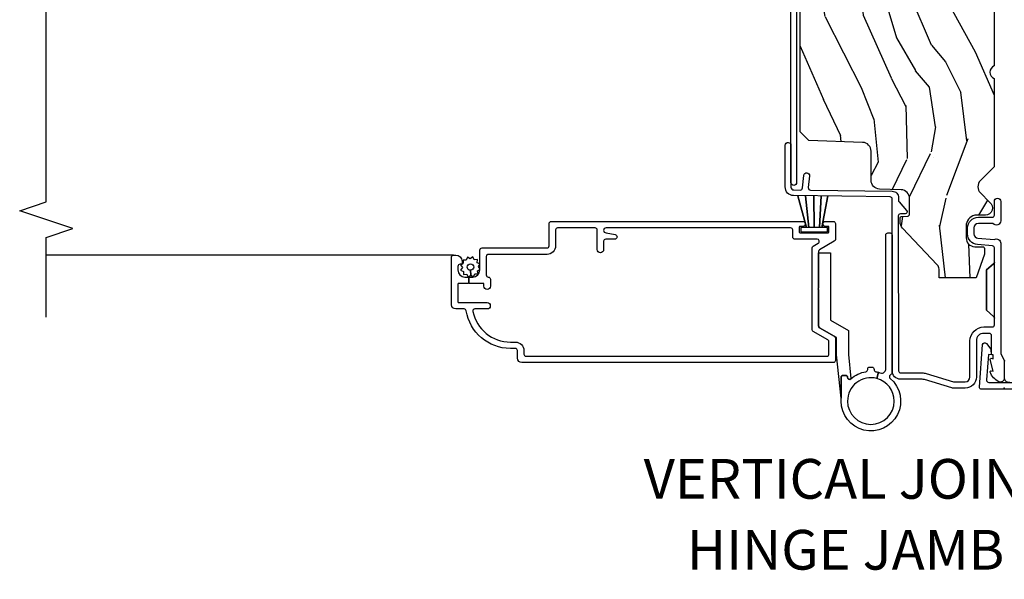
# Model space of a CAD drawing. Units: inches. Extents: x 0 to 296, y 0 to 151.
# Drawn here: x 243 to 250, y 11 to 15 of the extents above; entities that cross this region are included whole.
import ezdxf

# ---------------------------------------------------------------- set-up
doc = ezdxf.new("R2010")
doc.units = ezdxf.units.IN
doc.header["$LTSCALE"] = 0.1875
doc.header["$MEASUREMENT"] = 0
for name, color, linetype in [('ZP-ANNO-MARK', 9, 'Continuous'), ('ZP-ANNO-TEXT', 255, 'Continuous'), ('ZP-SECT-ALUM', 63, 'Continuous'), ('ZP-SECT-HDWR', 53, 'Continuous'), ('ZP-SECT-SCRN', 234, 'Screen'), ('ZP-SECT-WDHA', 11, 'Continuous'), ('ZP-SECT-WOOD', 104, 'Continuous'), ('ZP-SECT-WSTP', 40, 'Continuous')]:
    doc.layers.add(name, color=color, linetype=linetype)
doc.layers.add('ZP-ANNO-NPLT', color=7, linetype='Continuous', plot=False)
doc.styles.get("Standard").update_dxf_attribs({"font": 'arial.ttf'})
doc.linetypes.add('Screen', pattern='A,0.0625,-0.09375,[133,ltypeshp.shx,S=0.0375,R=0,X=-0.0625,Y=0],-0.0625,0.03125', length=0.25)
pattern_1 = [(158.2364, (69.80684332232786, 20.99589207820421), (20.45396798290167, -8.344771374467806), [0.240832, -23.842358]), (174.3099, (69.58317761499119, 21.08518738245693), (-8.235181511295936, 0.4263690944681484), [0.305942, -9.892097999999999]), (208, (69.27874388591891, 21.11552060851597), (-0.5847435903937085, -1.91261010378108), [0.226274, -2.602152]), (209.8476, (69.07895565220919, 21.00929132031752), (-35.54768828883149, -20.50272857977593), [0.438634, -43.42479]), (175.9946, (68.698505279909, 20.79098530982617), (18.38297247813529, -1.437476743240211), [0.266834, -26.416494]), (163, (68.43232374107525, 20.8096236676963), (-2.497352921371544, -1.327866102480598), [0.5, -1.5]), (153.5377, (67.95417136309374, 20.95580952005767), (8.978306718050995, -4.83632345258755), [0.24331, -11.922214]), (157.2894, (69.64896260177758, 20.47948750998417), (16.62874032651941, -7.175302374271584), [0.200998, -19.898754]), (163, (69.46354908467943, 20.55708794604798), (-2.497352921371544, -1.327866102480598), [0.3, -1.7]), (191.3008, (69.17665765789052, 20.6447994574648), (-24.54716094300747, -5.043499394239721), [0.295296, -29.23435]), (215.125, (68.88708638267894, 20.58693343485789), (10.57415813511433, 7.224071108844612), [0.45607, -22.347438]), (202.2894, (68.5140672373091, 20.32452780003356), (-14.3993751268171, -6.054586024953077), [0.284254, -28.141088]), (169.3402, (68.25105328414715, 20.21671471899922), (-15.88561928555968, 2.765334394382427), [0.362216, -17.748554]), (151.1113000000001, (67.89508870381155, 20.28371634246088), (25.02229161617255, -13.92425483963839), [0.38833, -38.444646]), (156.2902000000001, (69.46769214484948, 19.88657856128709), (-16.62874768410003, 7.175289077572956), [0.3423439999999999, -33.89214]), (166.3665, (69.15424339601095, 20.02423713113134), (-31.18650071420278, 7.443263674111074), [0.340588, -33.718186]), (196.6901, (68.82325234488907, 20.10451741561781), (4.409962367830815, 0.7431255040166733), [0.360556, -6.850548]), (210.4896, (68.47788657715562, 20.00096797584202), (-25.55825994297176, -15.19129255384614), [0.325576, -32.232064]), (177.9314, (68.1973303217103, 19.8357766094499), (-22.79293410148565, 0.6943551067665474), [0.310484, -30.737866]), (163, (67.88704915854356, 19.84698374038968), (-2.497352921371544, -1.327866102480598), [0.24, -1.76]), (150.0054, (67.65753601711243, 19.91715294952314), (-16.04400167334359, 9.087905524651102), [0.266834, -26.416494]), (163, (69.3133407532365, 21.50230615215974), (-2.497352921371544, -1.327866102480598), [0, -2]), (26.15240000000003, (68.95786391015004, 21.2972788026932), (-36.87554735843706, -18.00538888531859), [0.438634, -43.42478999999999]), (9.565100000000033, (68.76684953402956, 19.57800177204476), (2.497352076502218, 1.327869099233075), [0.178886, -4.29325]), (351.1301, (68.94324803136146, 19.60772667976616), (12.0603996767767, -1.595852046107204), [0.282842, -13.859292]), (319.8014, (69.22270823122003, 19.56411479268232), (8.393559450670804, -6.748938448303024), [0.152316, -15.07923]), (189.5651, (68.95786391015004, 21.2972788026932), (-2.497352076502219, -1.327869099233075), [0.223606, -4.24853]), (169.7098, (68.73736578848515, 21.26012266804144), (17.79822734718652, -3.350093459302554), [0.342344, -33.89214]), (152.8753, (68.40052730326882, 21.32127685740865), (-30.7601241373409, 15.67848221527704), [0.568858, -56.31699200000001]), (152.6952, (69.87116509736686, 21.20627912451608), (-10.89091849633435, 5.421060729349781), [0.223606, -22.137072]), (178.5241, (69.6724729192439, 21.3088530897936), (22.79293551970828, -0.6943538178398185), [0.37363, -36.989452]), (205.8789, (69.29896603662493, 21.31847642789748), (31.88084594068392, 15.34964888471388), [0.3821, -37.827846]), (197.6952, (68.95518406172738, 21.15170126866946), (-23.21929303946757, -7.540852312839229), [0.316228, -31.306548]), (172.4623, (68.6539179183269, 21.05558305582403), (-10.14779136076372, 1.011111546693648), [0.364966, -11.80056]), (156.4181, (68.29210590389684, 21.10345858416643), (31.344885410924, -13.76583238823937), [0.52345, -51.82156]), (154.8699, (69.7249792450055, 20.72812674653456), (10.89091361125098, -5.421068605812716), [0.282842, -13.859292]), (174.3099, (69.46890878152475, 20.84824301409545), (-8.235181511295936, 0.4263690944681484), [0.305942, -9.892097999999999]), (205.5104, (69.16447505245247, 20.87857624015449), (26.88614988798455, 12.69389479119331), [0.325576, -32.23206399999999]), (208, (68.87064013598234, 20.73835840297608), (-0.5847435903937085, -1.91261010378108), [0.367696, -2.460732]), (180.354, (68.54598425620405, 20.5657358096536), (27.20289793979688, 0.04876202922806261), [0.335262, -33.190848]), (159.6335000000001, (68.2107295638236, 20.56366427956857), (30.01700107381327, -11.26852463519537), [0.3405879999999999, -33.71818599999999]), (145.8973, (67.89143338089062, 20.68219675429356), (-17.37187083675604, 11.58525502309056), [0.27203, -26.930912]), (154.2538, (69.57879339264413, 20.24997436855304), (-12.80351945054413, 6.005821017315287), [0.263058, -26.042834]), (177.9314, (69.34184902428264, 20.36424320201948), (-22.79293410148565, 0.6943551067665474), [0.310484, -30.737866]), (195.0054, (69.03156786111592, 20.37545033295925), (11.31727641611973, 2.814114219735264), [0.37736, -18.490604]), (212.8991, (68.6670759982632, 20.27774832727792), (28.64036637139407, 18.43175097613516), [0.49679, -49.18218]), (178.9454, (68.24995722856039, 20.00791146552325), (8.235181634652655, -0.4263644116476297), [0.291204, -14.269016]), (156.991, (67.95880216051292, 20.01327116236857), (-18.54135163249375, 7.760042155334038), [0.3821, -37.827846]), (139.8014, (67.60710122143587, 20.16262460040173), (-8.393559450670804, 6.748938448303025), [0.152316, -15.07923]), (153.5377, (69.40337036981049, 19.67619151497522), (8.978306718050995, -4.83632345258755), [0.24331, -11.922214]), (173.008, (69.18555209656826, 19.7846129143472), (-22.20819262847393, 2.606951578708767), [0.345254, -34.1801]), (200.4054, (68.84286617725746, 19.82664100859515), (-30.71134915766887, -11.52445423798904), [0.428018, -42.37384999999999]), (192.0546, (69.02644932644759, 21.59001766357656), (-15.72724097270063, -3.557234008732985), [0.205912, -20.385348]), (173.7843, (68.82507729990198, 21.54701409483035), (32.35598179133584, -3.618064673815965), [0.427552, -42.32756599999999]), (155.8750000000001, (68.40003956601969, 21.59330583033686), (12.80352490518391, -6.005810314090468), [0.4837359999999999, -15.64078])]

# ---------------------------------------------------------------- blocks, each defined once
blk = doc.blocks.new('CS AS IF C SQ Contemp (13-16 IG) V J H')
at = {"layer": 'ZP-SECT-WDHA'}
h = blk.add_hatch(dxfattribs=at)
h.set_pattern_fill('WOOD3', color=256, scale=2, angle=163, pattern_type=2)
h.set_pattern_definition(pattern_1)
edge = h.paths.add_edge_path()
edge.add_line((5.865551157215201, -0.06249999999997158), (5.803051157215201, 2.842170943040401e-14))
edge.add_line((5.803051157215201, 2.842170943040401e-14), (5.553051157215201, 2.842170943040401e-14))
edge.add_line((5.553051157215201, 2.842170943040401e-14), (5.490551157215201, -0.06249999999997158))
edge.add_line((5.490551157215201, -0.06249999999997158), (4.35555115721521, -0.06249999999997158))
edge.add_line((4.35555115721521, -0.06249999999997158), (4.29305115721521, 2.842170943040401e-14))
edge.add_line((4.29305115721521, 2.842170943040401e-14), (3.083520233248088, -0.000499173296589106))
edge.add_line((3.083520233248088, -0.000499173296589106), (3.013520233248094, -0.07049917329658228))
edge.add_line((3.013520233248094, -0.07049917329658228), (2.271712992836079, -0.07049917329658228))
edge.add_arc((2.227520233248093, -0.05449917329656273), 0.04700000000002302, 199.902801886687, 340.097198113313, ccw=False)
edge.add_line((2.183327473660107, -0.07049917329658228), (1.561201474115215, -0.07049917329658228))
edge.add_line((1.561201474115215, -0.07049917329658228), (1.463360853681671, -0.1683397937301265))
edge.add_arc((1.4195202332481, -0.1244991732965701), 0.06199999999999654, 224.9999999999907, 315.0000000000093, ccw=False)
edge.add_line((1.37567961281453, -0.1683397937301265), (1.311010303111708, -0.1036704840273046))
edge.add_arc((1.270107979842003, -0.1333846961042155), 0.05055625033773986, 35.99718955851758, 180.1300780664032)
edge.add_line((1.219551859793192, -0.1334994733826704), (1.219176157215195, -0.2087887687955572))
edge.add_arc((1.143580494733577, -0.1909871523489528), 0.07766338734657934, 268.53056890431407, 346.7491377063439, ccw=False)
edge.add_line((1.14158892594002, -0.2686249999999859), (1.058513388490375, -0.2686249999999859))
edge.add_arc((1.058513388490404, -0.2066249999999812), 0.06200000000000816, 181.999999999996, 269.99999999998363, ccw=False)
edge.add_line((0.996551157215201, -0.2087887687955288), (0.9949618164829062, -0.1476510050329409))
edge.add_arc((0.9848888067193329, -0.148618416858362), 0.01011935824728805, 5.485861156466482, 89.72721794353032)
edge.add_line((0.9849369842456426, -0.1384991732965659), (0.9435202332480443, -0.1384991732965659))
edge.add_line((0.9435202332480443, -0.1384991732965659), (0.7765202332480712, -0.1992822024189991))
edge.add_line((0.7765202332480712, -0.1992822024189991), (0.7765511572152022, -0.4599999999999795))
edge.add_line((0.7765511572152022, -0.4599999999999795), (0.8391541875955326, -0.4599999999999795))
edge.add_arc((0.8391541875955326, -0.5020000000000238), 0.04200000000004211, 45.00000000003388, 89.99999999999272, ccw=False)
edge.add_line((0.8688526724053744, -0.4723015151901393), (1.128360853681635, -0.7162156204335588))
edge.add_arc((1.172201474115205, -0.6723750000000095), 0.0619999999999935, 224.9999999999881, 270.0000000000002)
edge.add_line((1.172201474115205, -0.734375), (1.200468810746536, -0.734375))
edge.add_arc((1.200468810746592, -0.724375000000002), 0.00999999999999801, 269.9999999996756, 358.0000000001116)
edge.add_line((1.210462719016782, -0.7247239949670075), (1.211926157215196, -0.6828166080527467))
edge.add_arc((1.227916410447499, -0.6833749999999981), 0.01600000000000526, 90.00000000002632, 177.99999999996, ccw=False)
edge.add_line((1.227916410447499, -0.6673749999999927), (1.336558001972911, -0.6673749999999927))
edge.add_arc((1.336558001972911, -0.7293749999999761), 0.06199999999998362, 2.000000000000398, 90.00000000000642, ccw=False)
edge.add_line((1.398520233248085, -0.7272112312044214), (1.403245974994171, -0.8786629420920917))
edge.add_arc((1.465208206269374, -0.8764991732965655), 0.06200000000001052, 181.9999999999719, 270.000000000033)
edge.add_line((1.465208206269402, -0.9384991732965773), (1.670558001972914, -0.9384991732965773))
edge.add_arc((1.670558001972914, -1.000499173296561), 0.06199999999998695, 2.000000000003297, 90.00000000000318, ccw=False)
edge.add_line((1.732520233248088, -0.998335404501006), (1.745726003048354, -1.376499173296565))
edge.add_line((1.745726003048354, -1.376499173296565), (1.807726003048252, -1.43849917329652))
edge.add_line((1.807726003048252, -1.43849917329652), (3.359689252694771, -1.438499173296577))
edge.add_arc((3.3596892526948, -1.376499173296565), 0.06200000000001182, 269.999999999968, 358.000000000027)
edge.add_line((3.421651483970003, -1.378662942092092), (3.43106467261034, -1.109490861245405))
edge.add_line((3.43106467261034, -1.109490861245405), (3.3355511572152, -1.104485210012029))
edge.add_line((3.3355511572152, -1.104485210012029), (3.34130811240194, -0.994635961189033))
edge.add_line((3.34130811240194, -0.994635961189033), (3.444545065485407, -0.9999999999999716))
edge.add_line((3.444545065485407, -0.9999999999999716), (3.973761469783987, -0.9999999999999716))
edge.add_arc((3.97459850681215, -0.9388856144293953), 0.06112011742998674, 269.2153125636007, 358.3336463442268)
edge.add_line((4.035692777092059, -0.9406629420921035), (4.042520233248091, -0.7451501783295384))
edge.add_arc((4.05251414151828, -0.7454991732965581), 0.01000000000000881, 90.000000000061, 178.0000000000514, ccw=False)
edge.add_line((4.05251414151828, -0.7354991732965459), (4.101526324977918, -0.7354991732965459))
edge.add_arc((4.101526324977861, -0.7454991732965581), 0.01000000000000889, 1.9999999999486135, 89.99999999961318, ccw=False)
edge.add_line((4.111520233248051, -0.7451501783295384), (4.118347689404082, -0.9406629420921035))
edge.add_arc((4.180309920679257, -0.9384991732965915), 0.06199999999999874, 181.9999999999601, 262.7245598765344)
edge.add_line((4.172458276596835, -1), (5.804019406544761, -1))
edge.add_line((5.804019406544761, -1), (5.86552023324807, -0.9384991732965204))
edge.add_line((5.86552023324807, -0.9384991732965204), (5.865551157215201, -0.06249999999997158))
at = {"layer": 'ZP-ANNO-NPLT'}
blk.add_point((-7.105427357601002e-15, 0), dxfattribs=at)
at = {"layer": 'ZP-SECT-ALUM'}
for points in [[(1.417994995814574, -1.543850095355978), (1.667689695537057, -1.543879072976466), (1.712258301547983, -1.543303417968644, 0.9999999999999999), (1.711741698451981, -1.503306754092264), (1.417478392718571, -1.503853431479584, -0.4142135623733747), (1.397221759232359, -1.484113401089388), (1.396623294424693, -1.437778805075013, -0.3888787318527728), (1.411021729490123, -1.421652388009207), (1.500051183257561, -1.41270328925691, 0.9999999999999866), (1.496050607044701, -1.372903849688427), (1.413288752875751, -1.381222939321574, -0.4400105308920581), (1.395689856840072, -1.365509804732568), (1.388249959902446, -0.7894949504166107, 0.4142135623731739), (1.342672534558481, -0.7450798820386666), (1.322507682470295, -0.7453403343866967, -0.1886808286204172), (1.312276997213921, -0.741488757815219), (1.253110741921965, -0.6882152222643896, 0.6540078217419825), (1.228075033872948, -0.6995561208075571), (1.228488316349761, -0.7315534519086668, -0.4142135623730198), (1.213683293557118, -0.7467459270233121), (0.1221937261609796, -0.7452187750719759, -0.41800148540465), (0.1069999999999922, -0.7302200261183316), (0.1069999999999922, -0.5797925462977105, 0.072882017925692), (0.1025851239708899, -0.549665600953773), (0.0452943250685891, -0.3583882562315637, -0.07288201792632852), (0.04500000000000881, -0.3563797932086317), (0.04500000000000881, -0.2750000000000057, -0.414213562373095), (0.07799999999999585, -0.2419999999999902), (0.3329999999999913, -0.2419999999999902, 0.414213562373095), (0.4310000000000045, -0.1439999999999912), (0.4309999999999761, -0.08500000000003638, -0.414213562373095), (0.4459999999999908, -0.07000000000003581), (0.887835893832964, -0.07000000000003581, 0.2478475660232067), (0.8765152501296356, -0.07515911456516733), (0.8331892294200927, -0.1250000000000284), (0.5488107705798981, -0.1250000000000284), (0.5054847498703552, -0.07515911456516733, 0.2171212835366285), (0.4941641061670268, -0.07000000000003581, -0.2171212835366247), (0.5054847498703552, -0.07515911456516733), (0.5488107705798981, -0.1250000000000284), (0.8331892294200927, -0.1250000000000284), (0.8765152501296356, -0.07515911456516733, -0.2478475660232067), (0.887835893832964, -0.07000000000003581), (0.9882550323897235, -0.07000000000003581, -0.2932614628677605), (1.003197952861107, -0.08369266385881247), (1.012465729576739, -0.1896238364488596, 0.3888787318529812), (1.088176526631734, -0.2590000000000288), (1.128999999999984, -0.2590000000000288, 0.414213562373095), (1.204999999999977, -0.1830000000000354), (1.204999999999977, -0.08500000000003638, -0.414213562373095), (1.219999999999992, -0.07000000000003581), (1.315499999999979, -0.07000000000003581, 0.9999999999999999), (1.315499999999979, -0.02500000000003411), (1.18, -0.02500000000003411, 0.6990521978088818), (1.159999999999989, -0.07968543856469523), (1.159999999999989, -0.1830000000000354, -0.414213562373095), (1.128999999999984, -0.2140000000000271), (1.088176526631734, -0.2140000000000413, -0.388878731852957), (1.057294490990863, -0.1857018280252021), (1.047372572803901, -0.07229378420450416, 0.5873362622313724), (1.021000000000008, -0.02500000000003411), (0.250409275152542, -0.02500000000003411, -0.1053572404191276), (0.2438868617065495, -0.02361020611903086), (0.1941131382934529, -0.001389793881003243, 0.1053572404191423), (0.187590724847432, 0), (0.06900000000000972, 0, 0.5602055028640223), (0.04494949289459527, -0.03927082344316091, 0.1875261658578032), (0.1125503302340789, -0.09955737127496889, 0.5801720142762278), (0.1218936542710694, -0.09178446275632268), (0.1194630815725688, -0.07799999999998875), (0.201198826066836, -0.09976430132847725, 0.5481110662879328), (0.2098936542710632, -0.09178446275632268), (0.2074630815725627, -0.07799999999998875), (0.2350000000000065, -0.07800000000000296), (0.2350000000000065, -0.08300527610215624, 0.414213562373095), (0.2420000000000115, -0.09000527610214704), (0.3699999999999974, -0.09000527610214704, -0.414213562373095), (0.3859999999999886, -0.1060052761021524), (0.3859999999999886, -0.1439999999999912, -0.414213562373095), (0.3329999999999913, -0.1969999999999885), (0.07799999999999585, -0.1969999999999885, 0.4142135623731452), (-7.105427357601002e-15, -0.2750000000000057), (-7.105427357601002e-15, -0.3574055902767128, 0.0728820179256573), (0.001892089726759139, -0.3703171382812371), (0.05947721369764025, -0.5625771489583116, -0.07288201792571751), (0.0619999999999763, -0.5797925462977105), (0.0619999999999763, -0.7302200261183316, 0.4180014854046667), (0.122774904644011, -0.7902150219329229), (1.333254547072407, -0.7902052796736285, -0.4142135623731479), (1.348447022187052, -0.8050103024662718), (1.357225095355965, -1.484630004185405, 0.414213562373107)], [(3.471504467319782, -1.448306754092286), (3.471504467319782, -1.073306754092286, 0.4142135623731708), (3.416504467319776, -1.018306754092265), (3.366504467319764, -1.018306754092279, 1), (3.366504467319821, -1.058306754092271), (3.416504467319832, -1.058306754092271, -0.4142135623730952), (3.431504467319819, -1.073306754092286), (3.431504467319819, -1.448306754092286, -0.4142135623742051), (3.416504467319776, -1.463306754092272), (1.449504467319791, -1.463306754092272, 1), (1.449504467319791, -1.503306754092264), (3.416504467319776, -1.503306754092264, 0.414213562373095)], [(1.049854486316136, -1.319274729694612), (1.049854486316136, -1.475369556106671, 0.4142135623730951), (1.064854486316122, -1.490369556106671), (1.114854486316133, -1.490369556106671, -0.4142135623730951), (1.12985448631612, -1.505369556106672), (1.12985448631612, -2.805877089483829, -0.9999999999999998), (1.094854486316095, -2.805877089483829), (1.083278887153497, -2.74221129408933, 0.9138871356816044), (1.049854486316136, -2.74522517043269), (1.049854486316136, -2.808377089483841, -0.4142135623730951), (1.034854486316092, -2.823377089483841), (0.9773544863161447, -2.823377089483841, 0.4142135623730951), (0.9548544863161084, -2.845877089483835, 0.4142135623730951), (0.9773544863161447, -2.868377089483829), (1.114854486316133, -2.868377089483843, -0.4142135623730951), (1.12985448631612, -2.883377089483844), (1.129854486316113, -3.14706063959153, -0.4142135623730953), (1.114854486316126, -3.16206063959153), (1.002854486316103, -3.16206063959153, 0.4142135623730951), (0.9428544863161008, -3.222060639591533), (0.9428544863161008, -3.635060639591558, -0.4142135623730953), (0.9278544863161144, -3.650060639591572), (0.7978378150172674, -3.650060639591572, -0.4044820182102797), (0.7828461506666784, -3.63556063959156, 0.4044820182102998), (0.7678544863160894, -3.621060639591562), (0.7183544863161231, -3.621060639591562, 0.4142135623730895), (0.6958544863161436, -3.64356063959157, 0.4142135623730894), (0.7183544863161231, -3.666060639591564), (0.7328544863161213, -3.666060639591564, -0.4142135623731211), (0.7378544863161167, -3.671060639591559), (0.7378544863161167, -3.770560639591565), (0.7828544863161326, -3.770560639591565), (0.7828544863161326, -3.745060639591557, -0.4142135623730951), (0.8328544863160872, -3.69506063959156), (0.9728544863161304, -3.69506063959156, 0.4142135623730953), (0.9878544863161167, -3.680060639591559), (0.9878544863161167, -3.222060639591518, -0.4142135623730951), (1.002854486316103, -3.207060639591518), (1.159854486316142, -3.207060639591518, 0.4142135623730948), (1.174854486316129, -3.192060639591517), (1.174854486316136, -1.420369548377536, 0.9999999999999998), (1.139854486316111, -1.420369548377536), (1.139854486316111, -1.440369556106674, -0.4142135623730951), (1.134854486316115, -1.44536955610667), (1.09985448631609, -1.44536955610667, -0.4142135623730951), (1.094854486316095, -1.440369556106674), (1.094854486316095, -1.240369556106671, -0.4142135623730951), (1.09985448631609, -1.235369556106662), (1.134854486316115, -1.235369556106676, -0.4142135623730951), (1.139854486316111, -1.240369556106671), (1.139854486316111, -1.26036954837754, 0.9999999999999998), (1.174854486316136, -1.26036954837754), (1.174854486316136, -1.205361800525012, 0.4142135623730951), (1.159854486316149, -1.190361800525011), (1.048657817704182, -1.190361800525011, 0.2679553583470789), (1.035667264064799, -1.197862099454838), (0.975617545492085, -1.301876790554005, -0.2679553583472531), (0.9626269918527015, -1.309377089483846), (0.7051084863161492, -1.309377089483831), (0.7001084863161537, -1.314377089483827), (0.6951084863161583, -1.309377089483831), (0.4383319807795516, -1.309377089483831), (0.4383318313164324, -1.309377003190136, -0.2679553583467398), (0.4253412776770489, -1.301876704260323), (0.365288245001139, -1.197861800525004, 0.2679491924311208), (0.3522978639443437, -1.190361800525011), (0.1948544863161175, -1.190361800524997, 0.4142135623730951), (0.1798544863161311, -1.205361800524997), (0.179854486316124, -3.400060639591572, 0.4142135623730909), (0.2098544863160967, -3.430060639591559), (0.2648544863161035, -3.430060639591559, -0.4142135623730951), (0.2798544863160899, -3.44506063959156), (0.2798544863160899, -3.480060639591571, 0.3685912852597024), (0.545218122679735, -3.791125313582299, -0.3685912852596938), (0.5578544863161099, -3.805937917105666), (0.5578544863161099, -3.865060639591562, 0.4142135623730909), (0.5878544863161395, -3.895060639591563), (0.922854486316119, -3.895060639591563, 0.4142135623730951), (0.9378544863161054, -3.880060639591562), (0.9378544863161054, -3.865060639591562, 0.4142135623730951), (0.8928544863160894, -3.82006063959156), (0.8778544863161031, -3.82006063959156, 0.4142135623730951), (0.8728544863161076, -3.82506063959157), (0.8728544863161076, -3.835060639591561, -0.4142135623730951), (0.8578544863161213, -3.850060639591561), (0.8328544863160872, -3.850060639591561, -0.4142135623730951), (0.7828544863161326, -3.800060639591564), (0.7828544863161326, -3.774560639591556), (0.7378544863161167, -3.774560639591556), (0.7378544863161167, -3.845060639591566, -0.4142135623731211), (0.7328544863161213, -3.850060639591561), (0.6078544863161213, -3.850060639591561, -0.4142135623730951), (0.6028544863161258, -3.845060639591566), (0.6028544863161258, -3.644060639591558, 0.4142135623730893), (0.5803544863160894, -3.621560639591564, 0.4142135623730951), (0.5578544863161099, -3.644060639591558), (0.5578544863161099, -3.729702382895852, -0.4757248492709685), (0.5397956627866805, -3.744387191325515, -0.3552661940930509), (0.3248544863161058, -3.480060639591571), (0.3248544863161058, -3.44506063959156, 0.4142135623730973), (0.2648544863161035, -3.385060639591572), (0.2398544863161263, -3.385060639591572, -0.4142135623730951), (0.2248544863160831, -3.370060639591557), (0.2248544863160902, -1.250361800524999, -0.4142135623730951), (0.2398544863161334, -1.235361800524998), (0.3263197024655966, -1.235361800524998, -0.2679553583471536), (0.3393102561049801, -1.24286209945484), (0.3993599746776937, -1.346876790554006, 0.2679553583471902), (0.4123505283170772, -1.354377089483833), (0.9886084443150622, -1.354377089483833, 0.2679553583470632), (1.001598997954503, -1.346876790554006), (1.021863932676709, -1.311775028624439, -0.7673361281241773)]]:
    blk.add_lwpolyline(points, format="xyb", close=True, dxfattribs=at)
at = {"layer": 'ZP-SECT-HDWR'}
blk.add_lwpolyline([(0.06522165910359234, -1.08021122005826, 0.141503153513402), (0.1157596930870994, -0.9752112200582701, -0.3659773818630336), (0.1305498925448489, -0.9627112200582673), (0.1336969006786148, -0.9627112200582673, 0.4142135623730951), (0.1486969006786154, -0.9477112200582667), (0.1486969006786083, -0.9327112200582661, 0.448843908355663), (0.1321148099413278, -0.9176293644985805, -0.3958996074912559), (0.1157596930870994, -0.9052112200582627, 0.02396597411828931), (0.1114598828197586, -0.885556183023887), (0.06752790335584535, -0.8973981077146647, -0.4936099187342597), (-0.09130309932138658, -1.104711220058256, -1), (-0.09130309932138658, -0.7757112200582625, -0.3390377065083192), (0.06752790335584535, -0.8973981077146647), (0.1114598828197586, -0.885556183023887, 0.02396597411829917), (0.1052988424060999, -0.8664028431015751, -0.2942077134480149), (0.1087352365259875, -0.8505242144582965), (0.1196548326438176, -0.8396046183404664, -0.1989123673796235), (0.1302614343616142, -0.8352112200582695), (1.078696900678608, -0.8352112200582624, 0.4142135623730928), (1.093696900678609, -0.8202112200582619), (1.093696900678609, -0.8052112200582684, 0.41421356237308), (1.078696900678608, -0.7902112200582678), (0.1116218240548221, -0.7902112200582678, 0.1989123673796497), (0.1010152223370255, -0.7946046183404718), (0.09064013850103692, -0.8049797021764604, -0.4379095117979357), (0.06861109437627277, -0.8040956417652936, 1.563600416575413), (-0.09130309932138658, -1.15021122005826), (0.07769690067861035, -1.15021122005826, 0.4142135623731099), (0.08769690067860836, -1.140211220058262), (0.08769690067860836, -1.115211220058264, 0.4305004861592932), (0.07717789989462887, -1.105191139209843, -0.6667617841476665)], format="xyb", close=True, dxfattribs=at)
blk.add_lwpolyline([(0.06848234612021997, -1.080299982723332), (0.06522165910359945, -1.080211220058246, 0.6482315195102747), (0.0764019989910949, -1.105211220058251), (0.07769690067861035, -1.105211220058244, -0.4142135623729455), (0.08769690067860836, -1.115211220058249), (0.08769690067860836, -1.140211220058262, -0.4142135623722309), (0.07769690067861035, -1.150211220058253), (-0.0711942828979204, -1.150211220058253), (0.2333734164914887, -1.182211220058278), (0.3563734164914933, -1.182211220058278), (0.4255197435909537, -1.301735359416313, 0.2674510705385422), (0.438496157846096, -1.309211220058287), (0.9546969006785844, -1.309211220058287), (0.9546969006785773, -1.224211220058287), (0.4787716735596845, -1.224211220058287), (0.4054481893725992, -1.097211220058284), (0.2376124032239701, -1.097211220058284), (0.06848234612021997, -1.080299982723332)], format="xyb", dxfattribs=at)
at = {"layer": 'ZP-SECT-SCRN'}
blk.add_line((0.9378544863161054, -3.880060639591562), (0.9378544863161018, -6.75), dxfattribs=at)
at = {"layer": 'ZP-SECT-WOOD'}
blk.add_lwpolyline([(3.013520233248094, -0.07049917329658228), (2.271712992836079, -0.07049917329658228, -0.7014723744120024), (2.183327473660107, -0.07049917329658228), (1.561201474115215, -0.07049917329658228), (1.463360853681671, -0.1683397937301265, -0.4142135623731902), (1.37567961281453, -0.1683397937301265), (1.311010303111708, -0.1036704840273046, 0.727428811286528), (1.219551859793192, -0.1334994733826704), (1.219176157215195, -0.2087887687955572, -0.3551922139819707), (1.14158892594002, -0.2686249999999859), (1.058513388490375, -0.2686249999999859, -0.4040262258350936), (0.996551157215201, -0.2087887687955288), (0.9949618164829062, -0.1476510050329409, 0.3850728203583557), (0.9849369842456426, -0.1384991732965659), (0.9435202332480443, -0.1384991732965659), (0.7765202332480712, -0.1992822024189991), (0.7765511572152022, -0.4599999999999795), (0.8391541875955326, -0.4599999999999795, -0.1989123673794708), (0.8688526724053744, -0.4723015151901393), (1.128360853681635, -0.7162156204335588, 0.1989123673797126), (1.172201474115205, -0.734375), (1.200468810746536, -0.734375, 0.4040262258373692), (1.210462719016782, -0.7247239949670075), (1.211926157215196, -0.6828166080527467, -0.4040262258348198), (1.227916410447499, -0.6673749999999927), (1.336558001972911, -0.6673749999999927, -0.4040262258351872), (1.398520233248085, -0.7272112312044214), (1.403245974994171, -0.8786629420920917, 0.4040262258354669), (1.465208206269402, -0.9384991732965773), (1.670558001972914, -0.9384991732965773, -0.4040262258351561), (1.732520233248088, -0.998335404501006), (1.745726003048354, -1.376499173296565), (1.807726003048252, -1.43849917329652), (3.359689252694771, -1.438499173296577, 0.4040262258354566)], format="xyb", dxfattribs=at)
at = {"layer": 'ZP-SECT-WSTP'}
blk.add_lwpolyline([(1.132929834762606, -1.394836877976417), (1.132929834762606, -1.434253860797185), (1.102929834762634, -1.434253860797185), (1.102929834762634, -1.246253860797196), (1.132929834762606, -1.246253860797196), (1.132929834762606, -1.285670843617964), (1.354791086717185, -1.242379554777955), (1.132929834762606, -1.285670843617964), (1.132929834762606, -1.303212298828242), (1.354791086717185, -1.290284338506922), (1.132929834762606, -1.303212298828242), (1.132929834762606, -1.340253860797191), (1.354791086717185, -1.341461319819899), (1.132929834762606, -1.340253860797191), (1.132929834762606, -1.377295422766139), (1.354791086717185, -1.400980445132831), (1.132929834762606, -1.377295422766139), (1.132929834762606, -1.394836877976417), (1.354791086717185, -1.454033054262396), (1.132929834762606, -1.394836877976417)], dxfattribs=at)
blk.add_lwpolyline([(0.8562689750182315, -3.704578675663939), (0.8712784636904942, -3.69506063959156), (0.8767464555188624, -3.69506063959156), (0.8843361918340022, -3.713492798976304), (0.9072235078131214, -3.712541460149723), (0.9041860529537828, -3.735246264625161), (0.9244827194293705, -3.745866039023312), (0.9104998041206684, -3.764010249057335), (0.9227673457016365, -3.78335557670637), (0.9015856808083029, -3.792077465873049), (0.9024931712417654, -3.813909876911836), (0.8946516644545639, -3.813909876911836), (0.8798322151594178, -3.81192732699283), (0.8786224469815309, -3.814239453437253, 0.3406673006028418), (0.8711686028726788, -3.823909876911856), (0.8711686028726788, -3.82848534813958), (0.8692124407613235, -3.832223993468446), (0.8510682307272717, -3.818241078159716), (0.8317229030782372, -3.830508619740712), (0.8230010139115578, -3.809326954847322), (0.8001136979324386, -3.810278293673903), (0.8031511527917772, -3.787573489198465), (0.7828544863161326, -3.776953714800342), (0.7968374016248916, -3.758809504766347), (0.8306926417344087, -3.760358587337649, 0.4276701643592755), (0.8536686028727516, -3.784409876911823, 1), (0.8536686028727516, -3.738409876911803, 0.4008837965018009), (0.8306926417344087, -3.760358587337649), (0.7968374016248916, -3.758809504766347), (0.7845698600439235, -3.739464177117256), (0.8057515249372571, -3.730742287950576), (0.8048001861107039, -3.707854971971486), (0.8275049905860854, -3.710892426830824), (0.8357886173088858, -3.69506063959156), (0.843918385617151, -3.69506063959156)], format="xyb", close=True, dxfattribs=at)
blk = doc.blocks.new('CS AS IF C SQ Contemp (13-16 IG) F J')
at = {"layer": 'ZP-SECT-WDHA'}
h = blk.add_hatch(dxfattribs=at)
h.set_pattern_fill('WOOD3', color=256, scale=2, angle=163, pattern_type=2)
h.set_pattern_definition(pattern_1)
edge = h.paths.add_edge_path()
edge.add_line((5.865551157215201, -0.06249999999994316), (5.803051157215201, 5.684341886080801e-14))
edge.add_line((5.803051157215201, 5.684341886080801e-14), (5.553051157215201, 5.684341886080801e-14))
edge.add_line((5.553051157215201, 5.684341886080801e-14), (5.490551157215201, -0.06249999999994316))
edge.add_line((5.490551157215201, -0.06249999999994316), (4.35555115721521, -0.06249999999994316))
edge.add_line((4.35555115721521, -0.06249999999994316), (4.29305115721521, 5.684341886080801e-14))
edge.add_line((4.29305115721521, 5.684341886080801e-14), (3.083520233248088, -0.0004991732965606843))
edge.add_line((3.083520233248088, -0.0004991732965606843), (3.013520233248094, -0.07049917329655386))
edge.add_line((3.013520233248094, -0.07049917329655386), (2.271712992836079, -0.07049917329655386))
edge.add_arc((2.227520233248093, -0.05449917329653431), 0.04700000000002302, 199.902801886687, 340.097198113313, ccw=False)
edge.add_line((2.183327473660107, -0.07049917329655386), (1.561201474115215, -0.07049917329655386))
edge.add_line((1.561201474115215, -0.07049917329655386), (1.463360853681671, -0.1683397937300981))
edge.add_arc((1.4195202332481, -0.1244991732965417), 0.06199999999999654, 224.9999999999907, 315.0000000000093, ccw=False)
edge.add_line((1.37567961281453, -0.1683397937300981), (1.311010303111708, -0.1036704840272762))
edge.add_arc((1.270107979841995, -0.1333846961041871), 0.05055625033773986, 35.99718955851758, 180.1300780664032)
edge.add_line((1.219551859793199, -0.1334994733826704), (1.219176157215202, -0.2087887687955572))
edge.add_arc((1.143580494733598, -0.1909871523489528), 0.07766338734657934, 268.53056890431407, 346.7491377063439, ccw=False)
edge.add_line((1.141588925940027, -0.2686249999999859), (1.058513388490383, -0.2686249999999859))
edge.add_arc((1.058513388490397, -0.2066249999999741), 0.06200000000000816, 181.999999999996, 269.99999999998363, ccw=False)
edge.add_line((0.9965511572152081, -0.2087887687955288), (0.9949618164829133, -0.1476510050329409))
edge.add_arc((0.98488880671934, -0.1486184168583549), 0.01011935824728805, 5.485861156466482, 89.72721794353032)
edge.add_line((0.9849369842456497, -0.1384991732965659), (0.9435202332480515, -0.1384991732965659))
edge.add_line((0.9435202332480515, -0.1384991732965659), (0.7765202332480783, -0.1992822024189991))
edge.add_line((0.7765202332480783, -0.1992822024189991), (0.7765511572152093, -0.4599999999999795))
edge.add_line((0.7765511572152093, -0.4599999999999795), (0.8391541875955397, -0.4599999999999795))
edge.add_arc((0.8391541875955326, -0.5020000000000238), 0.04200000000004211, 45.00000000003388, 89.99999999999272, ccw=False)
edge.add_line((0.8688526724053816, -0.4723015151901393), (1.128360853681642, -0.7162156204335588))
edge.add_arc((1.172201474115212, -0.6723750000000024), 0.0619999999999935, 224.9999999999881, 270.0000000000002)
edge.add_line((1.172201474115212, -0.734375), (1.200468810746543, -0.734375))
edge.add_arc((1.2004688107466, -0.7243750000000091), 0.00999999999999801, 269.9999999996756, 358.0000000001116)
edge.add_line((1.210462719016789, -0.7247239949670075), (1.211926157215203, -0.6828166080527467))
edge.add_arc((1.227916410447513, -0.6833749999999981), 0.01600000000000526, 90.00000000002632, 177.99999999996, ccw=False)
edge.add_line((1.227916410447506, -0.6673749999999927), (1.336558001972918, -0.6673749999999927))
edge.add_arc((1.336558001972918, -0.7293749999999477), 0.06199999999998362, 2.000000000000398, 90.00000000000642, ccw=False)
edge.add_line((1.398520233248085, -0.727211231204393), (1.403245974994171, -0.8786629420920633))
edge.add_arc((1.465208206269367, -0.876499173296537), 0.06200000000001052, 181.9999999999719, 270.000000000033)
edge.add_line((1.465208206269402, -0.9384991732965489), (1.670558001972914, -0.9384991732965489))
edge.add_arc((1.670558001972914, -1.000499173296532), 0.06199999999998695, 2.000000000003297, 90.00000000000318, ccw=False)
edge.add_line((1.732520233248088, -0.9983354045009776), (1.745726003048354, -1.376499173296537))
edge.add_line((1.745726003048354, -1.376499173296537), (1.807726003048252, -1.438499173296492))
edge.add_line((1.807726003048252, -1.438499173296492), (3.359689252694771, -1.438499173296549))
edge.add_arc((3.359689252694807, -1.376499173296537), 0.06200000000001182, 269.999999999968, 358.000000000027)
edge.add_line((3.421651483970003, -1.378662942092063), (3.43106467261034, -1.109490861245376))
edge.add_line((3.43106467261034, -1.109490861245376), (3.3355511572152, -1.104485210012001))
edge.add_line((3.3355511572152, -1.104485210012001), (3.34130811240194, -0.9946359611890045))
edge.add_line((3.34130811240194, -0.9946359611890045), (3.444545065485407, -0.9999999999999432))
edge.add_line((3.444545065485407, -0.9999999999999432), (3.973761469783987, -0.9999999999999432))
edge.add_arc((3.97459850681215, -0.9388856144293669), 0.06112011742998674, 269.2153125636007, 358.3336463442268)
edge.add_line((4.035692777092059, -0.9406629420920751), (4.042520233248091, -0.74515017832951))
edge.add_arc((4.052514141518287, -0.7454991732965226), 0.01000000000000881, 90.000000000061, 178.0000000000514, ccw=False)
edge.add_line((4.05251414151828, -0.7354991732965175), (4.101526324977918, -0.7354991732965175))
edge.add_arc((4.101526324977854, -0.7454991732965226), 0.01000000000000889, 1.9999999999486135, 89.99999999961318, ccw=False)
edge.add_line((4.111520233248051, -0.74515017832951), (4.118347689404082, -0.9406629420920751))
edge.add_arc((4.180309920679264, -0.9384991732965631), 0.06199999999999874, 181.9999999999601, 262.7245598765344)
edge.add_line((4.172458276596835, -0.9999999999999716), (5.804019406544761, -0.9999999999999716))
edge.add_line((5.804019406544761, -0.9999999999999716), (5.86552023324807, -0.938499173296492))
edge.add_line((5.86552023324807, -0.938499173296492), (5.865551157215201, -0.06249999999994316))
at = {"layer": 'ZP-ANNO-NPLT'}
blk.add_point((0, 0), dxfattribs=at)
at = {"layer": 'ZP-SECT-ALUM'}
blk.add_lwpolyline([(0.1941131382934458, -0.001389793881003243, 0.1053572404191423), (0.1875907248474533, 0), (0.06900000000000261, 0, 0.5602055028640223), (0.04494949289460237, -0.03927082344316091, 0.1875261658578032)], format="xyb", dxfattribs=at)
blk = doc.blocks.new('CS AS IF C Mullion C SQ Contemp (13-16 IG) SL F J - V HJ Vertical')
at = {"layer": 'ZP-SECT-ALUM'}
blk.add_lwpolyline([(-0.1247872650401973, 0.05752114711492595, 0.4645876716147599), (-0.1100006556510493, 0.04000000000056048), (0.1099993443489495, 0.04000000000056048, 0.4645876716147599), (0.124785953738126, 0.05752114711492595), (0.1114285848849477, 0.2360220734355494), (0.09149907492616194, 0.234530732067924), (0.09531525454985967, 0.2749281365379375), (0.1264455589725344, 0.3150284297493045, -0.686626676509297), (0.1532524416987258, 0.3069494264817081), (0.1758107603002372, 0.005491795802839761, -0.4512250796293641), (0.1656912134382651, -0.006999999999436568), (-0.1656925247403365, -0.006999999999436568, -0.451225079629364), (-0.1758120716023086, 0.005491795802811339), (-0.1532537530007971, 0.3069494264817081, -0.6866266765092972), (-0.1264468702746058, 0.3150284297493045), (-0.09531656585193105, 0.2749281365379375), (-0.09150038622823331, 0.234530732067924), (-0.111429896187019, 0.2360220734355494)], format="xyb", close=True, dxfattribs=at)
at = {"xscale": -1, "rotation": 270}
blk.add_blockref('CS AS IF C SQ Contemp (13-16 IG) V J H', (0, 0), dxfattribs=at)
at = {"rotation": 90}
blk.add_blockref('CS AS IF C SQ Contemp (13-16 IG) F J', (0, 7.105427357601002e-15), dxfattribs=at)

msp = doc.modelspace()

# ---------------------------------------------------------------- linework, layer by layer
at = {"layer": 'ZP-ANNO-MARK'}
msp.add_lwpolyline([(243.5000000027919, 12.5), (243.5000000027919, 13.0625), (243.6875000027919, 13.125), (243.3125000027919, 13.25), (243.5000000027919, 13.3125), (243.5000000027919, 15.55654242157559), (243.6875000027919, 15.61904242157559), (243.3125000027919, 15.74404242157559), (243.5000000027919, 15.80654242157559), (243.4999999999999, 17.74405115721521), (243.3124999999999, 17.8065511572152), (243.6874999999999, 17.93155115721521), (243.4999999999999, 17.9940511572152), (243.5000000027919, 18.49999999999999)], dxfattribs=at)

# ---------------------------------------------------------------- block references
msp.add_blockref('CS AS IF C Mullion C SQ Contemp (13-16 IG) SL F J - V HJ Vertical', (250.2499999999999, 12))

# ---------------------------------------------------------------- texts
at = {"layer": 'ZP-ANNO-TEXT', "insert": (250.2499999999999, 11.5), "char_height": 0.2799999999999999, "width": 6.999999999999998, "attachment_point": 2, "line_spacing_factor": 1.071428571428572}
msp.add_mtext('VERTICAL JOINING MULLION \\PHINGE JAMB / SIDELIGHT', dxfattribs=at)

doc.saveas('drawing.dxf')
